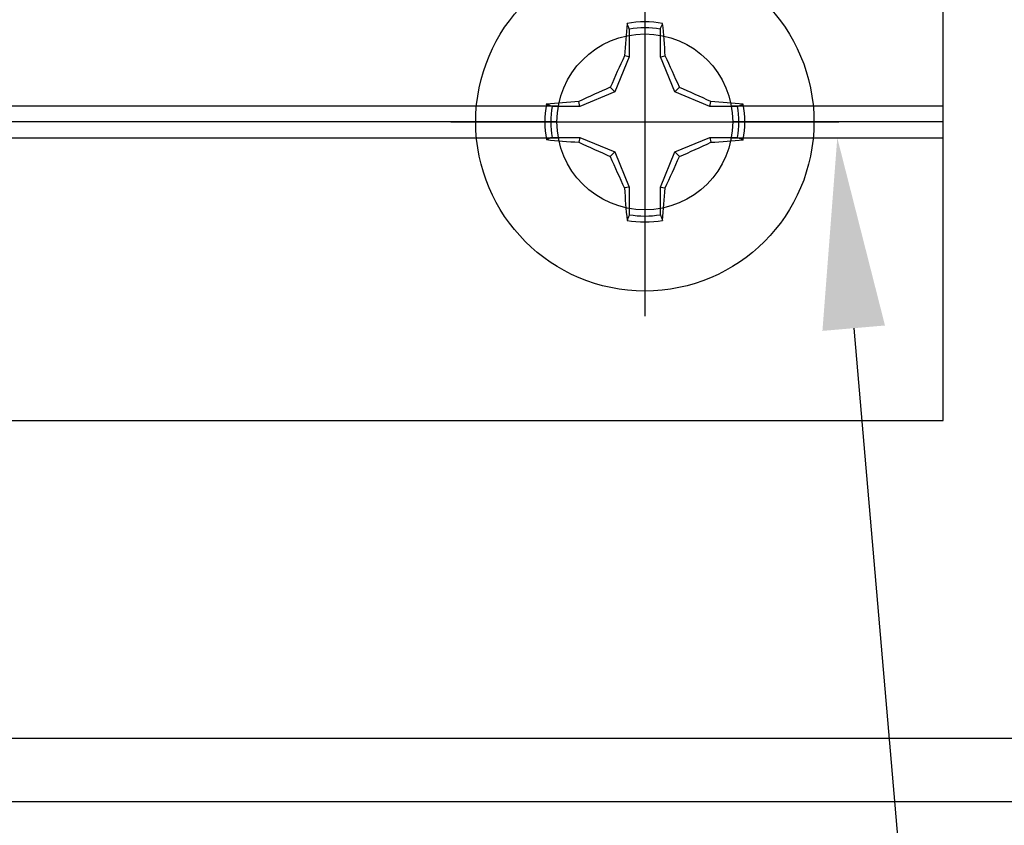
# Model space of a CAD drawing. Units: inches. Extents: x 0 to 10.7, y 0 to 12.4.
# Drawn here: x 6.6 to 7.8, y 6.7 to 7.7 of the extents above; entities that cross this region are included whole.
import ezdxf
from ezdxf import colors
from ezdxf.entities.mleader import LeaderData, LeaderLine
from ezdxf.math import Vec2, Vec3

# ---------------------------------------------------------------- set-up
doc = ezdxf.new("R2010")
doc.units = ezdxf.units.IN
doc.header["$MEASUREMENT"] = 0
doc.layers.add('Arcadia-Profile', color=5, linetype='Continuous')
doc.layers.add('Arcadia-Text', color=3, linetype='Continuous')
doc.styles.get("Standard").update_dxf_attribs({"font": 'ARIALN.TTF'})

# ---------------------------------------------------------------- blocks, each defined once
blk = doc.blocks.new('Clip OPG1999-10')
at = {"layer": 'Arcadia-Profile'}
for p, q in [((-1.1413, -0.48), (1.1413, -0.48)), ((1.3587, -0.48), (1.625, -0.48)), ((1.1395, -0.5), (-1.1395, -0.5)), ((1.625, -0.5), (1.3605, -0.5)), ((-1.1413, -0.52), (1.1413, -0.52)), ((1.3587, -0.52), (1.625, -0.52))]:
    blk.add_line(p, q, dxfattribs=at)
blk.add_lwpolyline([(-1.625, -0.875), (1.625, -0.875), (1.625, 0), (-1.625, 0)], close=True, dxfattribs=at)
blk.add_circle((1.25, -0.5), 0.1105, dxfattribs=at)
blk = doc.blocks.new('Dynblock #12-11 x 0.500 PHSMS')
at = {"layer": 'Arcadia-Profile'}
for p, q in [((0, 0.2438), (0, -0.2438)), ((-0.0195, 0.1166), (-0.0195, 0.0818)), ((0.0195, 0.0818), (0.0195, 0.1166)), ((-0.0195, 0.0818), (-0.0377, 0.0377)), ((-0.0195, 0.0818), (-0.0256, 0.083)), ((0.0195, 0.0818), (0.0256, 0.083)), ((0.0377, 0.0377), (0.0195, 0.0818)), ((-0.0377, 0.0377), (-0.0818, 0.0195)), ((-0.0377, 0.0377), (-0.0435, 0.0435)), ((0.0377, 0.0377), (0.0435, 0.0435)), ((0.0818, 0.0195), (0.0377, 0.0377)), ((-0.0818, 0.0195), (-0.083, 0.0256)), ((0.0818, 0.0195), (0.083, 0.0256)), ((-0.0818, 0.0195), (-0.1166, 0.0195)), ((0.1166, 0.0195), (0.0818, 0.0195)), ((-0.2438, 0), (0.2438, 0)), ((-0.1166, -0.0195), (-0.0818, -0.0195)), ((-0.0818, -0.0195), (-0.083, -0.0256)), ((-0.0818, -0.0195), (-0.0377, -0.0377)), ((0.0377, -0.0377), (0.0818, -0.0195)), ((0.0818, -0.0195), (0.083, -0.0256)), ((0.0818, -0.0195), (0.1166, -0.0195)), ((-0.0377, -0.0377), (-0.0435, -0.0435)), ((-0.0377, -0.0377), (-0.0195, -0.0818)), ((0.0195, -0.0818), (0.0377, -0.0377)), ((0.0377, -0.0377), (0.0435, -0.0435)), ((-0.0195, -0.0818), (-0.0256, -0.083)), ((-0.0195, -0.0818), (-0.0195, -0.1166)), ((0.0195, -0.0818), (0.0256, -0.083)), ((0.0195, -0.1166), (0.0195, -0.0818))]:
    blk.add_line(p, q, dxfattribs=at)
blk.add_circle((0, 0), 0.2125, dxfattribs=at)
for centre, radius, start, end in [((1.0499, 0.0175), 1.0774, 174.3417, 176.5149), ((0, 0), 0.1257, 79.7788, 100.2212), ((-1.0521, 0.0173), 1.0797, 3.4874, 5.656), ((0, 0), 0.1182, 80.5244, 99.4756), ((1.2016, -0.4962), 1.3569, 154.7335, 156.5666), ((-1.2026, -0.4966), 1.3581, 23.4342, 25.2658), ((0.4966, -1.2026), 1.3581, 113.4342, 115.2658), ((-0.4962, -1.2016), 1.3569, 64.7335, 66.5666), ((-0.0173, -1.0521), 1.0797, 93.4874, 95.656), ((0.0175, -1.0499), 1.0774, 84.3417, 86.5149), ((0, 0), 0.1257, 169.7788, 190.2212), ((0, 0), 0.1182, 170.5244, 189.4756), ((0, 0), 0.1182, 350.5244, 9.4756), ((0, 0), 0.1257, 349.7788, 10.2212), ((-0.0175, 1.0499), 1.0774, 264.3417, 266.5149), ((0.0173, 1.0521), 1.0797, 273.4874, 275.656), ((0.4962, 1.2016), 1.3569, 244.7335, 246.5666), ((-0.4966, 1.2026), 1.3581, 293.4342, 295.2658), ((1.2026, 0.4966), 1.3581, 203.4342, 205.2658), ((-1.2016, 0.4962), 1.3569, 334.7335, 336.5666), ((1.0521, -0.0173), 1.0797, 183.4874, 185.656), ((-1.0499, -0.0175), 1.0774, 354.3417, 356.5149), ((0, 0), 0.1182, 260.5244, 279.4756), ((0, 0), 0.1257, 259.7788, 280.2212)]:
    blk.add_arc(centre, radius, start, end, dxfattribs=at)
for points in [[(-0.0195, 0.1166), (-0.0204, 0.119), (-0.0214, 0.1214), (-0.0223, 0.1238)], [(0.1166, 0.0195), (0.119, 0.0204), (0.1214, 0.0214), (0.1238, 0.0223)], [(-0.1166, -0.0195), (-0.119, -0.0204), (-0.1214, -0.0214), (-0.1238, -0.0223)], [(0.0195, -0.1166), (0.0204, -0.119), (0.0214, -0.1214), (0.0223, -0.1238)]]:
    blk.add_open_spline(points, degree=3, dxfattribs=at)
for points in [[(0.0195, 0.1166), (0.02, 0.1179), (0.0205, 0.1191), (0.021, 0.1204), (0.0214, 0.1215), (0.0219, 0.1226), (0.0223, 0.1238)], [(-0.1166, 0.0195), (-0.1179, 0.02), (-0.1191, 0.0205), (-0.1204, 0.021), (-0.1215, 0.0214), (-0.1226, 0.0219), (-0.1238, 0.0223)], [(0.1166, -0.0195), (0.1179, -0.02), (0.1191, -0.0205), (0.1204, -0.021), (0.1215, -0.0214), (0.1226, -0.0219), (0.1238, -0.0223)], [(-0.0195, -0.1166), (-0.02, -0.1179), (-0.0205, -0.1191), (-0.021, -0.1204), (-0.0214, -0.1215), (-0.0219, -0.1226), (-0.0223, -0.1238)]]:
    blk.add_open_spline(points, degree=3, knots=[0.0008756129, 0.0008756129, 0.0008756129, 0.0008756129, 0.001117965, 0.001117965, 0.001117965, 0.0013312732, 0.0013312732, 0.0013312732, 0.0013312732], dxfattribs=at)

msp = doc.modelspace()

# ---------------------------------------------------------------- linework, layer by layer
at = {"layer": 'Arcadia-Profile'}
msp.add_lwpolyline([(4.55447, 7.04803), (4.63647, 7.04803, -0.4142136), (4.67347, 7.01103), (4.67347, 6.78103, 0.4142136), (4.68847, 6.76603), (4.88461, 6.76603, 1), (4.90461, 6.76603), (4.98461, 6.76603, 1), (5.00461, 6.76603), (8.14653, 6.76603, 0.4560354), (8.16138, 6.78313, -0.175681), (8.17428, 6.84451, 0.2763744), (8.17452, 6.85991), (8.12162, 6.95153, -1), (8.17532, 6.98253), (8.27736, 6.87102, -0.5712868), (8.25192, 6.82603, 0.8309463), (8.24218, 6.76785), (8.38662, 6.71512, -0.8386835), (8.38147, 6.68603), (4.34747, 6.68603, -0.6681786)], format="xyb", dxfattribs=at)

# ---------------------------------------------------------------- block references
at = {"layer": 'Arcadia-Profile', "lineweight": -3}
for name, p in [('Clip OPG1999-10', (6.09833, 8.03997)), ('Dynblock #12-11 x 0.500 PHSMS', (7.34833, 7.53997))]:
    msp.add_blockref(name, p, dxfattribs=at)

# ---------------------------------------------------------------- leaders
at = {"layer": 'Arcadia-Text', "lineweight": -3}
ml = msp.add_multileader_mtext('Standard', dxfattribs=at)
ml.set_content('\\A1;OPG1999.10\\P(4)#12 x 1/2" PHSMS', color=256)
ml.set_leader_properties()
ml.build(insert=Vec2(0, 0))
ml.multileader.update_dxf_attribs({"dogleg_length": 0.1875, "arrow_head_size": 0.24})
ctx = ml.context
ctx.base_point, ctx.char_height, ctx.arrow_head_size, ctx.landing_gap_size, ctx.plane_origin = Vec3(5.18094, 5.66497), 0.1875, 0.24, 0.18, Vec3(9.74, 1.91834)
ctx.text_align_type = 2
notes = []
notes.append((ctx, [(1, (1, 1, 0), (7.75039, 5.66497), (-1, 0), 0.1875, [(0, [(7.59017, 7.51997)], 0, [])])]))
ctx.mtext.insert, ctx.mtext.alignment, ctx.mtext.flow_direction = Vec3(7.38289, 5.78629), 3, 5
for ctx, leaders in notes:
    for number, flags, end, landing, length, lines in leaders:
        leader = LeaderData()
        leader.index, (leader.has_last_leader_line, leader.has_dogleg_vector, leader.attachment_direction) = number, flags
        leader.last_leader_point, leader.dogleg_vector, leader.dogleg_length = Vec3(end), Vec3(landing), length
        for number, points, colour, breaks in lines:
            line = LeaderLine()
            line.index, line.vertices, line.color, line.breaks = number, Vec3.list(points), colors.encode_raw_color(colour), breaks
            leader.lines.append(line)
        ctx.leaders.append(leader)

doc.saveas('drawing.dxf')
